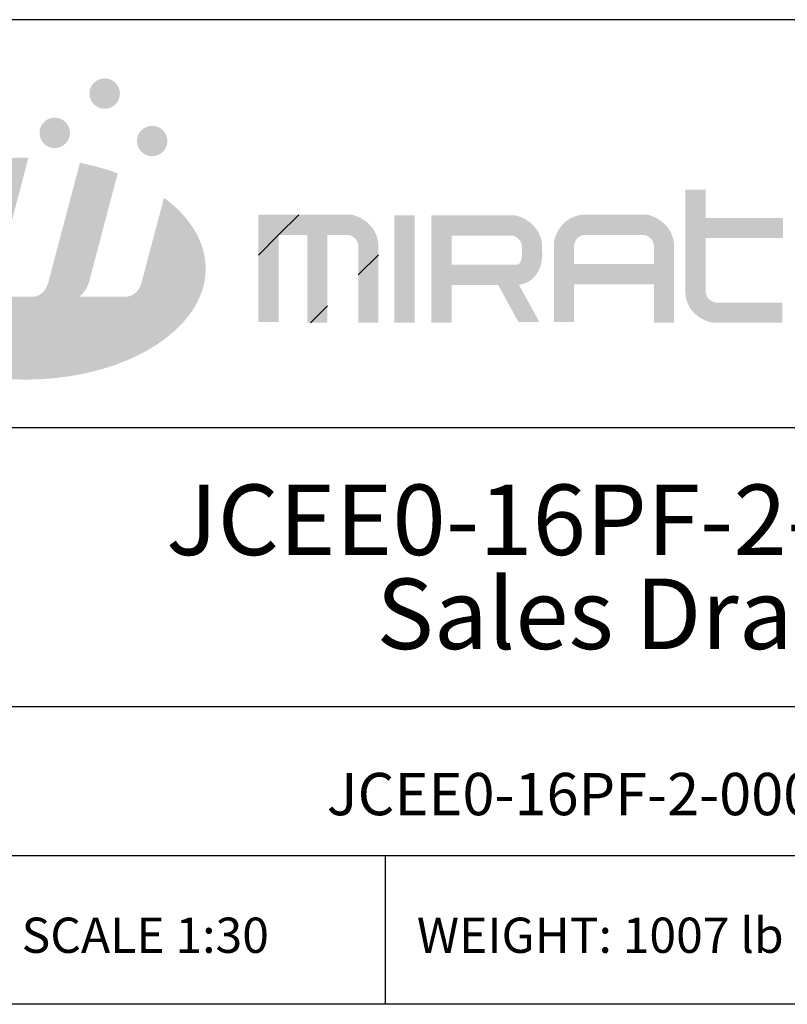
# Model space of a CAD drawing. Units: inches. Extents: x 0.5 to 10.5, y 0.5 to 7.88.
# Drawn here: x 8.15 to 9.28, y 0.5 to 1.95 of the extents above; entities that cross this region are included whole.
import ezdxf

# ---------------------------------------------------------------- set-up
doc = ezdxf.new("R2010")
doc.units = ezdxf.units.IN
doc.header["$MEASUREMENT"] = 0
for name, color, linetype in [('FORMAT', 7, 'Continuous'), ('LOGO_BLUE', 152, 'Continuous'), ('LOGO_GREEN', 134, 'Continuous')]:
    doc.layers.add(name, color=color, linetype=linetype)
doc.styles.add('SLDTEXTSTYLE0', font='TXT', dxfattribs={"width": 0.75})

# ---------------------------------------------------------------- blocks, each defined once
blk = doc.blocks.new('SW_NOTE_1')
at = {"layer": 'FORMAT', "color": 0, "char_height": 0.104167, "attachment_point": 2, "style": 'SLDTEXTSTYLE0'}
for s, insert in [('JCEE0-16PF-2-00000000', (0.7861, 0.1343)), ('Sales Drawing', (0.7656, -0.0046))]:
    blk.add_mtext(s, dxfattribs=dict(at, insert=insert))

msp = doc.modelspace()

# ---------------------------------------------------------------- hatches: boundary and pattern name
at = {"layer": 'LOGO_BLUE'}
h = msp.add_hatch(color=256, dxfattribs=at)
edge = h.paths.add_edge_path(flags=0)
edge.add_spline(control_points=[(8.423404, 1.587036), (8.423404, 1.626885), (8.400288, 1.663391), (8.361891, 1.691794)], knot_values=[0, 0, 0, 0, 1, 1, 1, 1], weights=[1, 1, 1, 1], degree=3, periodic=0)
edge.add_line((8.361891, 1.691794), (8.328604, 1.565694))
edge.add_spline(control_points=[(8.328604, 1.565694), (8.324201, 1.551993), (8.315378, 1.545505), (8.304238, 1.545505)], knot_values=[0, 0, 0, 0, 1, 1, 1, 1], weights=[1, 1, 1, 1], degree=3, periodic=0)
edge.add_line((8.304238, 1.545505), (8.23684, 1.545505))
edge.add_spline(control_points=[(8.23684, 1.545505), (8.244487, 1.553298), (8.245737, 1.553298), (8.250816, 1.565694)], knot_values=[0, 0, 0, 0, 1, 1, 1, 1], weights=[1, 1, 1, 1], degree=3, periodic=0)
edge.add_line((8.250816, 1.565694), (8.293542, 1.727826))
edge.add_spline(control_points=[(8.293542, 1.727826), (8.276085, 1.734228), (8.257395, 1.739454), (8.2377, 1.743301)], knot_values=[0, 0, 0, 0, 1, 1, 1, 1], weights=[1, 1, 1, 1], degree=3, periodic=0)
edge.add_line((8.2377, 1.743301), (8.19079, 1.565694))
edge.add_spline(control_points=[(8.19079, 1.565694), (8.186382, 1.551993), (8.177546, 1.545505), (8.166412, 1.545505)], knot_values=[0, 0, 0, 0, 1, 1, 1, 1], weights=[1, 1, 1, 1], degree=3, periodic=0)
edge.add_line((8.166412, 1.545505), (8.099014, 1.545505))
edge.add_spline(control_points=[(8.099014, 1.545505), (8.106624, 1.553298), (8.107947, 1.553298), (8.112984, 1.565694)], knot_values=[0, 0, 0, 0, 1, 1, 1, 1], weights=[1, 1, 1, 1], degree=3, periodic=0)
edge.add_line((8.112984, 1.565694), (8.161442, 1.749655))
edge.add_spline(control_points=[(8.161442, 1.749655), (8.161442, 1.750094), (8.161528, 1.750491), (8.161558, 1.750911)], knot_values=[0, 0, 0, 0, 1, 1, 1, 1], weights=[1, 1, 1, 1], degree=3, periodic=0)
edge.add_spline(control_points=[(8.161558, 1.750911), (8.160028, 1.750923), (8.15854, 1.750978), (8.156997, 1.750978)], knot_values=[0, 0, 0, 0, 1, 1, 1, 1], weights=[1, 1, 1, 1], degree=3, periodic=0)
edge.add_spline(control_points=[(8.156997, 1.750978), (8.137722, 1.750978), (8.119003, 1.749692), (8.100923, 1.747326)], knot_values=[0, 0, 0, 0, 1, 1, 1, 1], weights=[1, 1, 1, 1], degree=3, periodic=0)
edge.add_line((8.100923, 1.747326), (8.052971, 1.565694))
edge.add_spline(control_points=[(8.052971, 1.565694), (8.048574, 1.551993), (8.039714, 1.545505), (8.028574, 1.545505)], knot_values=[0, 0, 0, 0, 1, 1, 1, 1], weights=[1, 1, 1, 1], degree=3, periodic=0)
edge.add_line((8.028574, 1.545505), (7.961207, 1.545505))
edge.add_spline(control_points=[(7.961207, 1.545505), (7.968817, 1.553298), (7.970079, 1.553298), (7.97514, 1.565694)], knot_values=[0, 0, 0, 0, 1, 1, 1, 1], weights=[1, 1, 1, 1], degree=3, periodic=0)
edge.add_line((7.97514, 1.565694), (8.017586, 1.726765))
edge.add_spline(control_points=[(8.017586, 1.726765), (7.94139, 1.697916), (7.890553, 1.646141), (7.890553, 1.587036)], knot_values=[0, 0, 0, 0, 1, 1, 1, 1], weights=[1, 1, 1, 1], degree=3, periodic=0)
edge.add_spline(control_points=[(7.890553, 1.587036), (7.890553, 1.496498), (8.009854, 1.423082), (8.156997, 1.423082)], knot_values=[0, 0, 0, 0, 1, 1, 1, 1], weights=[1, 1, 1, 1], degree=3, periodic=0)
edge.add_spline(control_points=[(8.156997, 1.423082), (8.304134, 1.423082), (8.423404, 1.496498), (8.423404, 1.587036)], knot_values=[0, 0, 0, 0, 1, 1, 1, 1], weights=[1, 1, 1, 1], degree=3, periodic=0)
h = msp.add_hatch(color=256, dxfattribs=at)
edge = h.paths.add_edge_path(flags=0)
edge.add_spline(control_points=[(9.161747, 1.661879), (9.161747, 1.685434), (9.161747, 1.703514)], knot_values=[0, 0, 0, 1, 1, 1], weights=[1, 1, 1], degree=2, periodic=0)
edge.add_line((9.161747, 1.703514), (9.131979, 1.703514))
edge.add_line((9.131979, 1.703514), (9.131979, 1.555572))
edge.add_spline(control_points=[(9.131979, 1.555572), (9.130802, 1.523541), (9.157247, 1.509968), (9.171406, 1.507334)], knot_values=[0, 0, 0, 0, 1, 1, 1, 1], weights=[1, 1, 1, 1], degree=3, periodic=0)
edge.add_line((9.171406, 1.507334), (9.172766, 1.507078))
edge.add_line((9.172766, 1.507078), (9.274981, 1.507078))
edge.add_line((9.274981, 1.507078), (9.274981, 1.536889))
edge.add_spline(control_points=[(9.274981, 1.536889), (9.179851, 1.536889), (9.176089, 1.536889)], knot_values=[0, 0, 0, 1, 1, 1], weights=[1, 1, 1], degree=2, periodic=0)
edge.add_spline(control_points=[(9.176089, 1.536889), (9.171882, 1.537944), (9.161747, 1.541676), (9.161747, 1.554182)], knot_values=[0, 0, 0, 0, 1, 1, 1, 1], weights=[1, 1, 1, 1], degree=3, periodic=0)
edge.add_spline(control_points=[(9.161747, 1.554182), (9.161747, 1.554322), (9.161747, 1.593762), (9.161747, 1.632062)], knot_values=[0, 0, 0, 0, 1, 1, 1, 1], weights=[1, 1, 1, 1], degree=3, periodic=0)
edge.add_line((9.161747, 1.632062), (9.276006, 1.632062))
edge.add_line((9.276006, 1.632062), (9.276006, 1.661879))
edge.add_line((9.276006, 1.661879), (9.161747, 1.661879))
h = msp.add_hatch(dxfattribs=at)
h.set_pattern_fill('ANSI31', color=152, style=0)
edge = h.paths.add_edge_path(flags=0)
edge.add_spline(control_points=[(8.678592, 1.621378), (8.677366, 1.649909), (8.653555, 1.66316), (8.641104, 1.666269)], knot_values=[0, 0, 0, 0, 1, 1, 1, 1], weights=[1, 1, 1, 1], degree=3, periodic=0)
edge.add_line((8.641104, 1.666269), (8.639335, 1.666702))
edge.add_line((8.639335, 1.666702), (8.501443, 1.666702))
edge.add_line((8.501443, 1.666702), (8.501443, 1.659867))
edge.add_line((8.501443, 1.659867), (8.501247, 1.659867))
edge.add_line((8.501247, 1.659867), (8.501247, 1.508114))
edge.add_line((8.501247, 1.508114), (8.531041, 1.508114))
edge.add_line((8.531041, 1.508114), (8.531041, 1.636903))
edge.add_spline(control_points=[(8.531041, 1.636903), (8.54359, 1.636903), (8.558694, 1.636903), (8.57345, 1.636903)], knot_values=[0, 0, 0, 0, 1, 1, 1, 1], weights=[1, 1, 1, 1], degree=3, periodic=0)
edge.add_line((8.57345, 1.636903), (8.57345, 1.507078))
edge.add_line((8.57345, 1.507078), (8.603268, 1.507078))
edge.add_line((8.603268, 1.507078), (8.603268, 1.636903))
edge.add_spline(control_points=[(8.603268, 1.636903), (8.62064, 1.636903), (8.633677, 1.636903), (8.635085, 1.636903)], knot_values=[0, 0, 0, 0, 1, 1, 1, 1], weights=[1, 1, 1, 1], degree=3, periodic=0)
edge.add_spline(control_points=[(8.635085, 1.636903), (8.638482, 1.635751), (8.648348, 1.631623), (8.648811, 1.620738)], knot_values=[0, 0, 0, 0, 1, 1, 1, 1], weights=[1, 1, 1, 1], degree=3, periodic=0)
edge.add_line((8.648811, 1.620738), (8.648811, 1.507078))
edge.add_line((8.648811, 1.507078), (8.678592, 1.507078))
edge.add_line((8.678592, 1.507078), (8.678592, 1.621378))
h = msp.add_hatch(color=256, dxfattribs=at)
edge = h.paths.add_edge_path(flags=0)
edge.add_spline(control_points=[(8.678592, 1.621378), (8.677366, 1.649909), (8.653555, 1.66316), (8.641104, 1.666269)], knot_values=[0, 0, 0, 0, 1, 1, 1, 1], weights=[1, 1, 1, 1], degree=3, periodic=0)
edge.add_line((8.641104, 1.666269), (8.639335, 1.666702))
edge.add_line((8.639335, 1.666702), (8.501443, 1.666702))
edge.add_line((8.501443, 1.666702), (8.501443, 1.659867))
edge.add_line((8.501443, 1.659867), (8.501247, 1.659867))
edge.add_line((8.501247, 1.659867), (8.501247, 1.508114))
edge.add_line((8.501247, 1.508114), (8.531041, 1.508114))
edge.add_line((8.531041, 1.508114), (8.531041, 1.636903))
edge.add_spline(control_points=[(8.531041, 1.636903), (8.54359, 1.636903), (8.558694, 1.636903), (8.57345, 1.636903)], knot_values=[0, 0, 0, 0, 1, 1, 1, 1], weights=[1, 1, 1, 1], degree=3, periodic=0)
edge.add_line((8.57345, 1.636903), (8.57345, 1.507078))
edge.add_line((8.57345, 1.507078), (8.603268, 1.507078))
edge.add_line((8.603268, 1.507078), (8.603268, 1.636903))
edge.add_spline(control_points=[(8.603268, 1.636903), (8.62064, 1.636903), (8.633677, 1.636903), (8.635085, 1.636903)], knot_values=[0, 0, 0, 0, 1, 1, 1, 1], weights=[1, 1, 1, 1], degree=3, periodic=0)
edge.add_spline(control_points=[(8.635085, 1.636903), (8.638482, 1.635751), (8.648348, 1.631623), (8.648811, 1.620738)], knot_values=[0, 0, 0, 0, 1, 1, 1, 1], weights=[1, 1, 1, 1], degree=3, periodic=0)
edge.add_line((8.648811, 1.620738), (8.648811, 1.507078))
edge.add_line((8.648811, 1.507078), (8.678592, 1.507078))
edge.add_line((8.678592, 1.507078), (8.678592, 1.621378))
msp.add_hatch(color=256, dxfattribs=at).paths.add_polyline_path([(8.702294, 1.665885), (8.702294, 1.507078), (8.732093, 1.507078), (8.732093, 1.665885)], flags=0)
h = msp.add_hatch(color=256, dxfattribs=at)
edge = h.paths.add_edge_path(flags=0)
edge.add_spline(control_points=[(8.908206, 1.574), (8.921816, 1.588085), (8.920542, 1.609616), (8.920359, 1.612031)], knot_values=[0, 0, 0, 0, 1, 1, 1, 1], weights=[1, 1, 1, 1], degree=3, periodic=0)
edge.add_line((8.920359, 1.612031), (8.920401, 1.620354))
edge.add_spline(control_points=[(8.920401, 1.620354), (8.919139, 1.648885), (8.89531, 1.662129), (8.882889, 1.665227)], knot_values=[0, 0, 0, 0, 1, 1, 1, 1], weights=[1, 1, 1, 1], degree=3, periodic=0)
edge.add_line((8.882889, 1.665227), (8.881102, 1.665672))
edge.add_line((8.881102, 1.665672), (8.756905, 1.665672))
edge.add_line((8.756905, 1.665672), (8.756905, 1.660519))
edge.add_line((8.756905, 1.660519), (8.75685, 1.660519))
edge.add_line((8.75685, 1.660519), (8.75685, 1.507078))
edge.add_line((8.75685, 1.507078), (8.786618, 1.507078))
edge.add_line((8.786618, 1.507078), (8.786618, 1.562969))
edge.add_line((8.786618, 1.562969), (8.855309, 1.562969))
edge.add_line((8.855309, 1.562969), (8.885468, 1.508017))
edge.add_line((8.885468, 1.508017), (8.916377, 1.508017))
edge.add_line((8.916377, 1.508017), (8.88609, 1.563231))
edge.add_spline(control_points=[(8.88609, 1.563231), (8.896871, 1.564621), (8.903993, 1.569579), (8.908206, 1.574)], knot_values=[0, 0, 0, 0, 1, 1, 1, 1], weights=[1, 1, 1, 1], degree=3, periodic=0)
edge = h.paths.add_edge_path(flags=0)
edge.add_spline(control_points=[(8.890639, 1.610854), (8.890639, 1.610305), (8.890675, 1.609707), (8.890675, 1.609055)], knot_values=[0, 0, 0, 0, 1, 1, 1, 1], weights=[1, 1, 1, 1], degree=3, periodic=0)
edge.add_spline(control_points=[(8.890675, 1.609055), (8.890656, 1.604427), (8.889727, 1.597748), (8.886672, 1.594675)], knot_values=[0, 0, 0, 0, 1, 1, 1, 1], weights=[1, 1, 1, 1], degree=3, periodic=0)
edge.add_spline(control_points=[(8.886672, 1.594675), (8.886058, 1.594069), (8.884488, 1.592467), (8.879279, 1.592774)], knot_values=[0, 0, 0, 0, 1, 1, 1, 1], weights=[1, 1, 1, 1], degree=3, periodic=0)
edge.add_line((8.879279, 1.592774), (8.786618, 1.592774))
edge.add_line((8.786618, 1.592774), (8.786618, 1.635879))
edge.add_spline(control_points=[(8.786618, 1.635879), (8.821131, 1.635879), (8.873754, 1.635879), (8.876834, 1.635879)], knot_values=[0, 0, 0, 0, 1, 1, 1, 1], weights=[1, 1, 1, 1], degree=3, periodic=0)
edge.add_spline(control_points=[(8.876834, 1.635879), (8.880267, 1.634726), (8.890114, 1.630586), (8.890639, 1.619695)], knot_values=[0, 0, 0, 0, 1, 1, 1, 1], weights=[1, 1, 1, 1], degree=3, periodic=0)
edge.add_line((8.890639, 1.619695), (8.890639, 1.610854))
h = msp.add_hatch(color=256, dxfattribs=at)
edge = h.paths.add_edge_path(flags=0)
edge.add_spline(control_points=[(9.115179, 1.621385), (9.113954, 1.649916), (9.0901, 1.663166), (9.077618, 1.666276)], knot_values=[0, 0, 0, 0, 1, 1, 1, 1], weights=[1, 1, 1, 1], degree=3, periodic=0)
edge.add_line((9.077618, 1.666276), (9.075837, 1.666709))
edge.add_line((9.075837, 1.666709), (8.986287, 1.666709))
edge.add_spline(control_points=[(8.986287, 1.666709), (8.954213, 1.667891), (8.94067, 1.641415), (8.93803, 1.627238)], knot_values=[0, 0, 0, 0, 1, 1, 1, 1], weights=[1, 1, 1, 1], degree=3, periodic=0)
edge.add_line((8.93803, 1.627238), (8.937755, 1.625891))
edge.add_line((8.937755, 1.625891), (8.937755, 1.50812))
edge.add_line((8.937755, 1.50812), (8.967573, 1.50812))
edge.add_spline(control_points=[(8.967573, 1.50812), (8.967573, 1.53584), (8.967573, 1.564012)], knot_values=[0, 0, 0, 1, 1, 1], weights=[1, 1, 1], degree=2, periodic=0)
edge.add_line((8.967573, 1.564012), (9.085374, 1.564012))
edge.add_line((9.085374, 1.564012), (9.085374, 1.507084))
edge.add_line((9.085374, 1.507084), (9.115179, 1.507084))
edge.add_line((9.115179, 1.507084), (9.115179, 1.621385))
edge = h.paths.add_edge_path(flags=0)
edge.add_spline(control_points=[(8.98572, 1.636909), (9.067069, 1.636909), (9.071618, 1.636909)], knot_values=[0, 0, 0, 1, 1, 1], weights=[1, 1, 1], degree=2, periodic=0)
edge.add_spline(control_points=[(9.071618, 1.636909), (9.075051, 1.635757), (9.084892, 1.631629), (9.085374, 1.620756)], knot_values=[0, 0, 0, 0, 1, 1, 1, 1], weights=[1, 1, 1, 1], degree=3, periodic=0)
edge.add_line((9.085374, 1.620756), (9.085374, 1.593817))
edge.add_line((9.085374, 1.593817), (8.967573, 1.593817))
edge.add_spline(control_points=[(8.967573, 1.593817), (8.967573, 1.609494), (8.967573, 1.621354), (8.967573, 1.622561)], knot_values=[0, 0, 0, 0, 1, 1, 1, 1], weights=[1, 1, 1, 1], degree=3, periodic=0)
edge.add_spline(control_points=[(8.967573, 1.622561), (8.968658, 1.626897), (8.972543, 1.637403), (8.98572, 1.636909)], knot_values=[0, 0, 0, 0, 1, 1, 1, 1], weights=[1, 1, 1, 1], degree=3, periodic=0)
at = {"layer": 'LOGO_GREEN'}
h = msp.add_hatch(color=256, dxfattribs=at)
edge = h.paths.add_edge_path(flags=0)
edge.add_spline(control_points=[(8.274329, 1.823254), (8.286676, 1.823254), (8.296768, 1.833273), (8.296768, 1.845694)], knot_values=[0, 0, 0, 0, 1, 1, 1, 1], weights=[1, 1, 1, 1], degree=3, periodic=0)
edge.add_spline(control_points=[(8.296768, 1.845694), (8.296768, 1.858084), (8.286676, 1.868072), (8.274329, 1.868072)], knot_values=[0, 0, 0, 0, 1, 1, 1, 1], weights=[1, 1, 1, 1], degree=3, periodic=0)
edge.add_spline(control_points=[(8.274329, 1.868072), (8.26195, 1.868072), (8.251914, 1.858084), (8.251914, 1.845694)], knot_values=[0, 0, 0, 0, 1, 1, 1, 1], weights=[1, 1, 1, 1], degree=3, periodic=0)
edge.add_spline(control_points=[(8.251914, 1.845694), (8.251914, 1.833273), (8.26195, 1.823254), (8.274329, 1.823254)], knot_values=[0, 0, 0, 0, 1, 1, 1, 1], weights=[1, 1, 1, 1], degree=3, periodic=0)
h = msp.add_hatch(color=256, dxfattribs=at)
edge = h.paths.add_edge_path(flags=0)
edge.add_spline(control_points=[(8.200559, 1.765259), (8.212925, 1.765259), (8.222992, 1.77529), (8.222992, 1.787711)], knot_values=[0, 0, 0, 0, 1, 1, 1, 1], weights=[1, 1, 1, 1], degree=3, periodic=0)
edge.add_spline(control_points=[(8.222992, 1.787711), (8.222992, 1.800089), (8.212925, 1.810083), (8.200559, 1.810083)], knot_values=[0, 0, 0, 0, 1, 1, 1, 1], weights=[1, 1, 1, 1], degree=3, periodic=0)
edge.add_spline(control_points=[(8.200559, 1.810083), (8.188168, 1.810083), (8.178126, 1.800089), (8.178126, 1.787711)], knot_values=[0, 0, 0, 0, 1, 1, 1, 1], weights=[1, 1, 1, 1], degree=3, periodic=0)
edge.add_spline(control_points=[(8.178126, 1.787711), (8.178126, 1.77529), (8.188168, 1.765259), (8.200559, 1.765259)], knot_values=[0, 0, 0, 0, 1, 1, 1, 1], weights=[1, 1, 1, 1], degree=3, periodic=0)
h = msp.add_hatch(color=256, dxfattribs=at)
edge = h.paths.add_edge_path(flags=0)
edge.add_spline(control_points=[(8.344391, 1.753167), (8.356781, 1.753167), (8.366849, 1.763192), (8.366849, 1.775601)], knot_values=[0, 0, 0, 0, 1, 1, 1, 1], weights=[1, 1, 1, 1], degree=3, periodic=0)
edge.add_spline(control_points=[(8.366849, 1.775601), (8.366849, 1.787979), (8.356781, 1.797985), (8.344391, 1.797985)], knot_values=[0, 0, 0, 0, 1, 1, 1, 1], weights=[1, 1, 1, 1], degree=3, periodic=0)
edge.add_spline(control_points=[(8.344391, 1.797985), (8.332055, 1.797985), (8.321994, 1.787979), (8.321994, 1.775601)], knot_values=[0, 0, 0, 0, 1, 1, 1, 1], weights=[1, 1, 1, 1], degree=3, periodic=0)
edge.add_spline(control_points=[(8.321994, 1.775601), (8.321994, 1.763192), (8.332055, 1.753167), (8.344391, 1.753167)], knot_values=[0, 0, 0, 0, 1, 1, 1, 1], weights=[1, 1, 1, 1], degree=3, periodic=0)

# ---------------------------------------------------------------- linework, layer by layer
at = {"layer": 'FORMAT'}
for p, q in [((10.499997, 1.954857), (7.799997, 1.954857)), ((7.799997, 1.352524), (10.499997, 1.352524)), ((7.799997, 0.940002), (10.499997, 0.940002)), ((7.799997, 0.720002), (10.499997, 0.720002)), ((8.688431, 0.720002), (8.688431, 0.500002)), ((10.499997, 0.500002), (0.499997, 0.500002))]:
    msp.add_line(p, q, dxfattribs=at)

# ---------------------------------------------------------------- block references
msp.add_blockref('SW_NOTE_1', (8.377437, 1.133695), dxfattribs=at)

# ---------------------------------------------------------------- texts
at = {"layer": 'FORMAT', "style": 'SLDTEXTSTYLE0'}
for s, insert, char_height, attachment_point in [('JCEE0-16PF-2-00000000 SD', (9.145577, 0.841913), 0.0625, 2), ('SCALE 1:30', (8.334257, 0.628112), 0.0520833, 2), ('WEIGHT: 1007 lb', (8.735338, 0.628112), 0.05208333, 1)]:
    msp.add_mtext(s, dxfattribs=dict(at, insert=insert, char_height=char_height, attachment_point=attachment_point))

doc.saveas('drawing.dxf')
